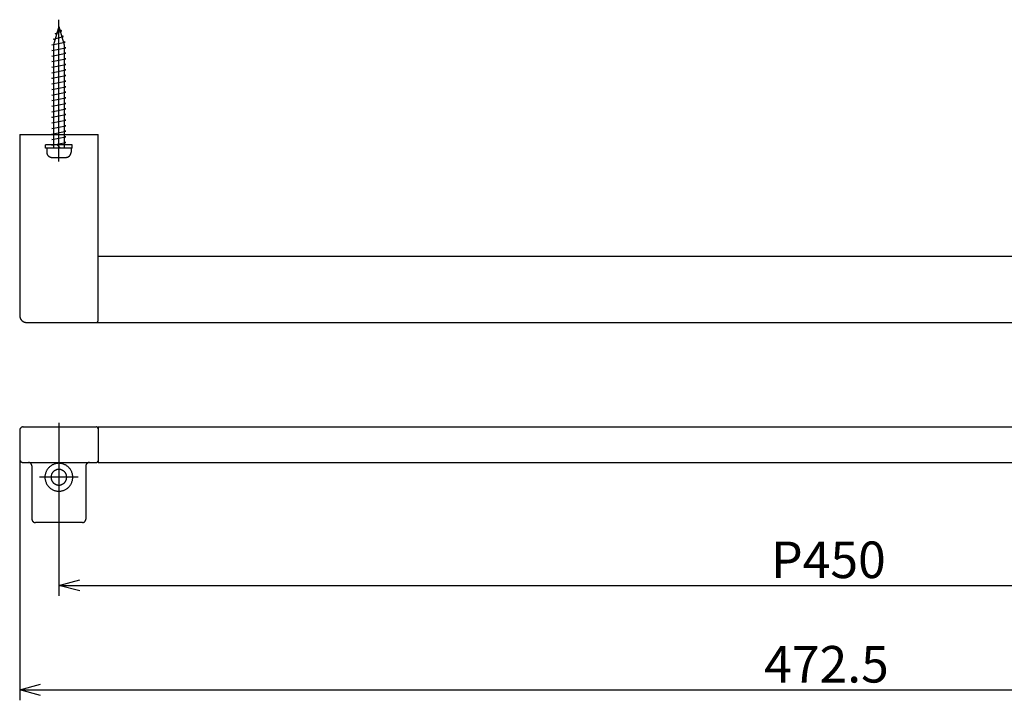
# Model space of a CAD drawing. Extents: x -152 to 465, y -968 to -741.
# Drawn here: x -152 to 131, y -968 to -773 of the extents above; entities that cross this region are included whole.
import ezdxf

# ---------------------------------------------------------------- set-up
doc = ezdxf.new("R2010")
doc.units = 0
doc.header["$LTSCALE"] = 0.5
doc.layers.add('01', color=1, linetype='CONTINUOUS')
doc.styles.get("Standard").update_dxf_attribs({"font": 'romans.shx', "bigfont": 'extfont.shx'})

msp = doc.modelspace()

# ---------------------------------------------------------------- linework, layer by layer
at = {"layer": '01'}
for p, q in [((-140.83, -813.61), (-140.83, -772.93)), ((-140.83, -774.87), (-142.33, -780.17)), ((-141.92, -776.97), (-139.96, -776.17)), ((-141.46, -777.12), (-141.92, -776.97)), ((-140.83, -774.87), (-139.33, -780.17)), ((-139.96, -776.17), (-140.55, -775.86)), ((-142.83, -780.17), (-139.05, -779.37)), ((-142.33, -780.27), (-142.83, -780.17)), ((-142.37, -778.57), (-139.5, -777.77)), ((-141.9, -778.68), (-142.37, -778.57)), ((-142.33, -780.17), (-142.33, -809.87)), ((-139.5, -777.77), (-140.06, -777.59)), ((-139.05, -779.37), (-139.59, -779.24)), ((-139.33, -780.17), (-139.33, -809.87)), ((-142.83, -781.77), (-138.83, -780.97)), ((-142.33, -781.87), (-142.83, -781.77)), ((-142.83, -783.37), (-138.83, -782.57)), ((-138.83, -780.97), (-139.33, -780.87)), ((-138.83, -782.57), (-139.33, -782.47)), ((-142.33, -783.47), (-142.83, -783.37)), ((-142.83, -784.97), (-138.83, -784.17)), ((-142.33, -785.07), (-142.83, -784.97)), ((-142.83, -786.57), (-138.83, -785.77)), ((-138.83, -784.17), (-139.33, -784.07)), ((-138.83, -785.77), (-139.33, -785.67)), ((-142.33, -786.67), (-142.83, -786.57)), ((-142.83, -788.17), (-138.83, -787.37)), ((-142.33, -788.27), (-142.83, -788.17)), ((-138.83, -787.37), (-139.33, -787.27)), ((-142.83, -789.77), (-138.83, -788.97)), ((-142.33, -789.87), (-142.83, -789.77)), ((-142.83, -791.37), (-138.83, -790.57)), ((-142.33, -791.47), (-142.83, -791.37)), ((-138.83, -788.97), (-139.33, -788.87)), ((-138.83, -790.57), (-139.33, -790.47)), ((-142.83, -792.97), (-138.83, -792.17)), ((-142.33, -793.07), (-142.83, -792.97)), ((-142.83, -794.57), (-138.83, -793.77)), ((-138.83, -792.17), (-139.33, -792.07)), ((-138.83, -793.77), (-139.33, -793.67)), ((-142.33, -794.67), (-142.83, -794.57)), ((-142.83, -796.17), (-138.83, -795.37)), ((-142.33, -796.27), (-142.83, -796.17)), ((-142.83, -797.77), (-138.83, -796.97)), ((-138.83, -795.37), (-139.33, -795.27)), ((-138.83, -796.97), (-139.33, -796.87)), ((-142.33, -797.87), (-142.83, -797.77)), ((-142.83, -799.37), (-138.83, -798.57)), ((-142.33, -799.47), (-142.83, -799.37)), ((-138.83, -798.57), (-139.33, -798.47)), ((-142.83, -800.97), (-138.83, -800.17)), ((-142.33, -801.07), (-142.83, -800.97)), ((-142.83, -802.57), (-138.83, -801.77)), ((-142.33, -802.67), (-142.83, -802.57)), ((-138.83, -800.17), (-139.33, -800.07)), ((-138.83, -801.77), (-139.33, -801.67)), ((-142.83, -804.17), (-138.83, -803.37)), ((-142.33, -804.27), (-142.83, -804.17)), ((-142.83, -805.77), (-138.83, -804.97)), ((-138.83, -803.37), (-139.33, -803.27)), ((-138.83, -804.97), (-139.33, -804.87)), ((-152.08, -805.87), (-152.08, -857.87)), ((-152.08, -805.87), (-129.58, -805.87)), ((-142.33, -805.87), (-142.83, -805.77)), ((-142.83, -807.37), (-138.83, -806.57)), ((-142.33, -807.47), (-142.83, -807.37)), ((-142.83, -808.97), (-138.83, -808.17)), ((-138.83, -806.57), (-139.33, -806.47)), ((-138.83, -808.17), (-139.33, -808.07)), ((-129.58, -859.37), (-129.58, -805.87)), ((-144.63, -809.87), (-144.63, -808.87)), ((-137.03, -808.87), (-144.63, -808.87)), ((-137.03, -809.87), (-144.63, -809.87)), ((-137.33, -809.87), (-144.33, -809.87)), ((-144.33, -809.87), (-144.33, -810.97)), ((-142.33, -809.07), (-142.83, -808.97)), ((-140.33, -809.87), (-141.33, -808.87)), ((-137.33, -809.87), (-137.33, -810.97)), ((-137.03, -809.87), (-137.03, -808.87)), ((-142.83, -812.47), (-138.83, -812.47)), ((-129.58, -840.87), (297.92, -840.87)), ((-150.08, -859.87), (-130.08, -859.87)), ((-130.08, -859.87), (297.92, -859.87)), ((-151.08, -889.87), (-130.08, -889.87)), ((-140.83, -888.72), (-140.83, -920.05)), ((-129.58, -889.87), (297.92, -889.87)), ((-129.58, -889.87), (-129.58, -900.07)), ((-129.58, -890.37), (-129.58, -899.57)), ((-152.08, -890.87), (-152.08, -899.07)), ((-152.08, -894.97), (-152.08, -968.37)), ((-151.08, -900.07), (-130.08, -900.07)), ((-148.58, -901.07), (-148.58, -916.32)), ((-133.08, -901.07), (-133.08, -916.32)), ((-129.58, -900.07), (297.92, -900.07)), ((-135.29, -904.32), (-146.36, -904.32)), ((-134.08, -917.32), (-147.58, -917.32)), ((-140.83, -917.32), (-140.83, -938.37)), ((-134.83, -935.37), (303.17, -935.37)), ((-146.08, -965.37), (314.42, -965.37))]:
    msp.add_line(p, q, dxfattribs=at)
at = {"layer": '01', "linetype": 'BYBLOCK'}
for p, q in [((-140.83, -935.37), (-134.83, -933.76)), ((-134.83, -936.98), (-140.83, -935.37)), ((-140.83, -935.37), (-134.83, -935.37)), ((-152.08, -965.37), (-146.08, -963.76)), ((-146.08, -966.98), (-152.08, -965.37)), ((-152.08, -965.37), (-146.08, -965.37))]:
    msp.add_line(p, q, dxfattribs=at)
at = {"layer": '01'}
for points in [[(-144.32, -810.97, 0), (-144.32, -810.99, 0), (-144.32, -811.01, 0), (-144.32, -811.03, 0), (-144.32, -811.04, 0), (-144.32, -811.06, 0), (-144.32, -811.08, 0), (-144.32, -811.1, 0), (-144.32, -811.12, 0), (-144.32, -811.14, 0), (-144.31, -811.15, 0), (-144.31, -811.17, 0), (-144.31, -811.19, 0), (-144.31, -811.21, 0), (-144.3, -811.23, 0), (-144.3, -811.25, 0), (-144.3, -811.26, 0), (-144.29, -811.28, 0), (-144.29, -811.3, 0), (-144.28, -811.32, 0), (-144.28, -811.34, 0), (-144.28, -811.35, 0), (-144.27, -811.37, 0), (-144.27, -811.39, 0), (-144.26, -811.41, 0), (-144.25, -811.42, 0), (-144.25, -811.44, 0), (-144.24, -811.46, 0), (-144.24, -811.48, 0), (-144.23, -811.49, 0), (-144.22, -811.51, 0), (-144.22, -811.53, 0), (-144.21, -811.54, 0), (-144.2, -811.56, 0), (-144.2, -811.58, 0), (-144.19, -811.6, 0), (-144.18, -811.61, 0), (-144.17, -811.63, 0), (-144.16, -811.64, 0), (-144.16, -811.66, 0), (-144.15, -811.68, 0), (-144.14, -811.69, 0), (-144.13, -811.71, 0), (-144.12, -811.72, 0), (-144.11, -811.74, 0), (-144.1, -811.76, 0), (-144.09, -811.77, 0), (-144.08, -811.79, 0), (-144.07, -811.8, 0), (-144.06, -811.82, 0), (-144.05, -811.83, 0), (-144.04, -811.85, 0), (-144.03, -811.86, 0), (-144.02, -811.88, 0), (-144.01, -811.89, 0), (-144, -811.91, 0), (-143.99, -811.92, 0), (-143.97, -811.93, 0), (-143.96, -811.95, 0), (-143.95, -811.97, 0), (-143.94, -811.98, 0), (-143.92, -811.99, 0), (-143.91, -812, 0), (-143.9, -812.02, 0), (-143.89, -812.03, 0), (-143.87, -812.04, 0), (-143.86, -812.06, 0), (-143.85, -812.07, 0), (-143.83, -812.08, 0), (-143.82, -812.09, 0), (-143.81, -812.11, 0), (-143.79, -812.12, 0), (-143.78, -812.13, 0), (-143.76, -812.14, 0), (-143.75, -812.15, 0), (-143.73, -812.16, 0), (-143.72, -812.17, 0), (-143.7, -812.19, 0), (-143.69, -812.2, 0), (-143.67, -812.21, 0), (-143.66, -812.22, 0), (-143.64, -812.23, 0), (-143.63, -812.24, 0), (-143.61, -812.25, 0), (-143.6, -812.26, 0), (-143.58, -812.26, 0), (-143.56, -812.28, 0), (-143.55, -812.29, 0), (-143.53, -812.29, 0), (-143.52, -812.3, 0), (-143.5, -812.31, 0), (-143.48, -812.32, 0), (-143.47, -812.32, 0), (-143.45, -812.33, 0), (-143.43, -812.34, 0), (-143.42, -812.35, 0), (-143.4, -812.35, 0), (-143.38, -812.36, 0), (-143.37, -812.37, 0), (-143.35, -812.38, 0), (-143.33, -812.38, 0), (-143.31, -812.39, 0), (-143.3, -812.39, 0), (-143.28, -812.4, 0), (-143.26, -812.41, 0), (-143.24, -812.41, 0), (-143.22, -812.41, 0), (-143.21, -812.42, 0), (-143.19, -812.43, 0), (-143.17, -812.43, 0), (-143.15, -812.43, 0), (-143.14, -812.44, 0), (-143.12, -812.44, 0), (-143.1, -812.44, 0), (-143.08, -812.45, 0), (-143.06, -812.45, 0), (-143.04, -812.45, 0), (-143.03, -812.46, 0), (-143.01, -812.46, 0), (-142.99, -812.46, 0), (-142.97, -812.46, 0), (-142.95, -812.47, 0), (-142.94, -812.47, 0), (-142.92, -812.47, 0), (-142.9, -812.47, 0), (-142.88, -812.47, 0), (-142.86, -812.47, 0), (-142.84, -812.47, 0), (-142.82, -812.47, 0)], [(-138.82, -812.47, 0), (-138.81, -812.47, 0), (-138.79, -812.47, 0), (-138.77, -812.47, 0), (-138.75, -812.47, 0), (-138.73, -812.47, 0), (-138.72, -812.47, 0), (-138.7, -812.47, 0), (-138.68, -812.46, 0), (-138.66, -812.46, 0), (-138.64, -812.46, 0), (-138.62, -812.46, 0), (-138.6, -812.45, 0), (-138.59, -812.45, 0), (-138.57, -812.45, 0), (-138.55, -812.44, 0), (-138.53, -812.44, 0), (-138.51, -812.44, 0), (-138.5, -812.43, 0), (-138.48, -812.43, 0), (-138.46, -812.43, 0), (-138.44, -812.42, 0), (-138.43, -812.41, 0), (-138.41, -812.41, 0), (-138.39, -812.41, 0), (-138.37, -812.4, 0), (-138.35, -812.39, 0), (-138.34, -812.39, 0), (-138.32, -812.38, 0), (-138.3, -812.38, 0), (-138.28, -812.37, 0), (-138.27, -812.36, 0), (-138.25, -812.35, 0), (-138.23, -812.35, 0), (-138.22, -812.34, 0), (-138.2, -812.33, 0), (-138.18, -812.32, 0), (-138.17, -812.32, 0), (-138.15, -812.31, 0), (-138.13, -812.3, 0), (-138.12, -812.29, 0), (-138.1, -812.29, 0), (-138.09, -812.28, 0), (-138.07, -812.26, 0), (-138.05, -812.26, 0), (-138.04, -812.25, 0), (-138.02, -812.24, 0), (-138.01, -812.23, 0), (-137.99, -812.22, 0), (-137.98, -812.21, 0), (-137.96, -812.2, 0), (-137.95, -812.19, 0), (-137.93, -812.17, 0), (-137.92, -812.16, 0), (-137.9, -812.15, 0), (-137.89, -812.14, 0), (-137.87, -812.13, 0), (-137.86, -812.12, 0), (-137.85, -812.11, 0), (-137.83, -812.09, 0), (-137.82, -812.08, 0), (-137.8, -812.07, 0), (-137.79, -812.06, 0), (-137.78, -812.04, 0), (-137.76, -812.03, 0), (-137.75, -812.02, 0), (-137.74, -812, 0), (-137.73, -811.99, 0), (-137.71, -811.98, 0), (-137.7, -811.97, 0), (-137.69, -811.95, 0), (-137.68, -811.93, 0), (-137.67, -811.92, 0), (-137.65, -811.91, 0), (-137.64, -811.89, 0), (-137.63, -811.88, 0), (-137.62, -811.86, 0), (-137.61, -811.85, 0), (-137.6, -811.83, 0), (-137.59, -811.82, 0), (-137.58, -811.8, 0), (-137.57, -811.79, 0), (-137.56, -811.77, 0), (-137.55, -811.76, 0), (-137.54, -811.74, 0), (-137.53, -811.72, 0), (-137.52, -811.71, 0), (-137.51, -811.69, 0), (-137.5, -811.68, 0), (-137.49, -811.66, 0), (-137.49, -811.64, 0), (-137.48, -811.63, 0), (-137.47, -811.61, 0), (-137.46, -811.6, 0), (-137.45, -811.58, 0), (-137.45, -811.56, 0), (-137.44, -811.54, 0), (-137.43, -811.53, 0), (-137.43, -811.51, 0), (-137.42, -811.49, 0), (-137.41, -811.48, 0), (-137.41, -811.46, 0), (-137.4, -811.44, 0), (-137.4, -811.42, 0), (-137.39, -811.41, 0), (-137.38, -811.39, 0), (-137.38, -811.37, 0), (-137.38, -811.35, 0), (-137.37, -811.34, 0), (-137.37, -811.32, 0), (-137.36, -811.3, 0), (-137.36, -811.28, 0), (-137.35, -811.26, 0), (-137.35, -811.25, 0), (-137.35, -811.23, 0), (-137.34, -811.21, 0), (-137.34, -811.19, 0), (-137.34, -811.17, 0), (-137.34, -811.15, 0), (-137.33, -811.14, 0), (-137.33, -811.12, 0), (-137.33, -811.1, 0), (-137.33, -811.08, 0), (-137.33, -811.06, 0), (-137.33, -811.04, 0), (-137.33, -811.03, 0), (-137.33, -811.01, 0), (-137.32, -810.99, 0), (-137.32, -810.97, 0)], [(-152.07, -857.87, 0), (-152.07, -857.89, 0), (-152.07, -857.92, 0), (-152.07, -857.94, 0), (-152.07, -857.97, 0), (-152.07, -857.99, 0), (-152.07, -858.02, 0), (-152.07, -858.04, 0), (-152.07, -858.07, 0), (-152.06, -858.09, 0), (-152.06, -858.11, 0), (-152.06, -858.14, 0), (-152.05, -858.16, 0), (-152.05, -858.19, 0), (-152.05, -858.21, 0), (-152.04, -858.24, 0), (-152.04, -858.26, 0), (-152.03, -858.28, 0), (-152.03, -858.31, 0), (-152.02, -858.33, 0), (-152.01, -858.36, 0), (-152.01, -858.38, 0), (-152, -858.4, 0), (-152, -858.43, 0), (-151.99, -858.45, 0), (-151.98, -858.47, 0), (-151.97, -858.5, 0), (-151.97, -858.52, 0), (-151.96, -858.54, 0), (-151.95, -858.57, 0), (-151.94, -858.59, 0), (-151.93, -858.61, 0), (-151.92, -858.64, 0), (-151.91, -858.66, 0), (-151.9, -858.68, 0), (-151.89, -858.7, 0), (-151.88, -858.73, 0), (-151.87, -858.75, 0), (-151.86, -858.77, 0), (-151.85, -858.79, 0), (-151.84, -858.81, 0), (-151.83, -858.83, 0), (-151.82, -858.85, 0), (-151.8, -858.88, 0), (-151.79, -858.9, 0), (-151.78, -858.92, 0), (-151.76, -858.94, 0), (-151.75, -858.96, 0), (-151.74, -858.98, 0), (-151.72, -859, 0), (-151.71, -859.02, 0), (-151.7, -859.04, 0), (-151.68, -859.06, 0), (-151.67, -859.08, 0), (-151.65, -859.1, 0), (-151.64, -859.12, 0), (-151.62, -859.14, 0), (-151.61, -859.16, 0), (-151.59, -859.18, 0), (-151.57, -859.19, 0), (-151.56, -859.22, 0), (-151.54, -859.23, 0), (-151.52, -859.25, 0), (-151.51, -859.27, 0), (-151.49, -859.28, 0), (-151.47, -859.3, 0), (-151.45, -859.32, 0), (-151.44, -859.34, 0), (-151.42, -859.35, 0), (-151.4, -859.37, 0), (-151.38, -859.39, 0), (-151.36, -859.4, 0), (-151.34, -859.42, 0), (-151.32, -859.43, 0), (-151.31, -859.45, 0), (-151.29, -859.46, 0), (-151.27, -859.48, 0), (-151.25, -859.49, 0), (-151.23, -859.51, 0), (-151.21, -859.52, 0), (-151.19, -859.53, 0), (-151.17, -859.55, 0), (-151.15, -859.56, 0), (-151.12, -859.57, 0), (-151.1, -859.59, 0), (-151.08, -859.6, 0), (-151.06, -859.61, 0), (-151.04, -859.62, 0), (-151.02, -859.63, 0), (-151, -859.65, 0), (-150.97, -859.66, 0), (-150.95, -859.67, 0), (-150.93, -859.68, 0), (-150.91, -859.69, 0), (-150.89, -859.7, 0), (-150.86, -859.71, 0), (-150.84, -859.72, 0), (-150.82, -859.73, 0), (-150.79, -859.74, 0), (-150.77, -859.75, 0), (-150.75, -859.75, 0), (-150.73, -859.76, 0), (-150.7, -859.77, 0), (-150.68, -859.78, 0), (-150.66, -859.79, 0), (-150.63, -859.79, 0), (-150.61, -859.8, 0), (-150.59, -859.8, 0), (-150.56, -859.81, 0), (-150.54, -859.82, 0), (-150.51, -859.82, 0), (-150.49, -859.83, 0), (-150.47, -859.83, 0), (-150.44, -859.84, 0), (-150.42, -859.84, 0), (-150.39, -859.84, 0), (-150.37, -859.85, 0), (-150.34, -859.85, 0), (-150.32, -859.85, 0), (-150.3, -859.86, 0), (-150.27, -859.86, 0), (-150.25, -859.86, 0), (-150.22, -859.87, 0), (-150.2, -859.87, 0), (-150.17, -859.87, 0), (-150.15, -859.87, 0), (-150.12, -859.87, 0), (-150.1, -859.87, 0), (-150.07, -859.87, 0)], [(-130.07, -859.87, 0), (-130.07, -859.87, 0), (-130.06, -859.87, 0), (-130.06, -859.87, 0), (-130.05, -859.87, 0), (-130.04, -859.87, 0), (-130.04, -859.87, 0), (-130.03, -859.87, 0), (-130.03, -859.87, 0), (-130.02, -859.87, 0), (-130.01, -859.87, 0), (-130.01, -859.87, 0), (-130, -859.87, 0), (-130, -859.86, 0), (-129.99, -859.86, 0), (-129.98, -859.86, 0), (-129.98, -859.86, 0), (-129.97, -859.86, 0), (-129.97, -859.86, 0), (-129.96, -859.86, 0), (-129.95, -859.85, 0), (-129.95, -859.85, 0), (-129.94, -859.85, 0), (-129.94, -859.85, 0), (-129.93, -859.85, 0), (-129.92, -859.85, 0), (-129.92, -859.84, 0), (-129.91, -859.84, 0), (-129.91, -859.84, 0), (-129.9, -859.84, 0), (-129.9, -859.84, 0), (-129.89, -859.84, 0), (-129.88, -859.83, 0), (-129.88, -859.83, 0), (-129.87, -859.83, 0), (-129.87, -859.82, 0), (-129.86, -859.82, 0), (-129.86, -859.82, 0), (-129.85, -859.82, 0), (-129.84, -859.82, 0), (-129.84, -859.81, 0), (-129.83, -859.81, 0), (-129.83, -859.81, 0), (-129.82, -859.8, 0), (-129.82, -859.8, 0), (-129.81, -859.8, 0), (-129.81, -859.79, 0), (-129.8, -859.79, 0), (-129.8, -859.79, 0), (-129.79, -859.78, 0), (-129.79, -859.78, 0), (-129.78, -859.78, 0), (-129.78, -859.77, 0), (-129.77, -859.77, 0), (-129.77, -859.76, 0), (-129.76, -859.76, 0), (-129.76, -859.76, 0), (-129.75, -859.75, 0), (-129.75, -859.75, 0), (-129.74, -859.75, 0), (-129.74, -859.74, 0), (-129.74, -859.74, 0), (-129.73, -859.73, 0), (-129.73, -859.73, 0), (-129.72, -859.72, 0), (-129.72, -859.72, 0), (-129.71, -859.72, 0), (-129.71, -859.71, 0), (-129.71, -859.71, 0), (-129.7, -859.7, 0), (-129.7, -859.7, 0), (-129.69, -859.69, 0), (-129.69, -859.69, 0), (-129.69, -859.68, 0), (-129.68, -859.68, 0), (-129.68, -859.67, 0), (-129.67, -859.67, 0), (-129.67, -859.66, 0), (-129.67, -859.66, 0), (-129.66, -859.65, 0), (-129.66, -859.65, 0), (-129.66, -859.64, 0), (-129.65, -859.64, 0), (-129.65, -859.63, 0), (-129.65, -859.63, 0), (-129.64, -859.62, 0), (-129.64, -859.62, 0), (-129.64, -859.61, 0), (-129.63, -859.6, 0), (-129.63, -859.6, 0), (-129.63, -859.6, 0), (-129.63, -859.59, 0), (-129.62, -859.58, 0), (-129.62, -859.58, 0), (-129.62, -859.57, 0), (-129.62, -859.57, 0), (-129.61, -859.56, 0), (-129.61, -859.56, 0), (-129.61, -859.55, 0), (-129.61, -859.54, 0), (-129.6, -859.54, 0), (-129.6, -859.53, 0), (-129.6, -859.53, 0), (-129.6, -859.52, 0), (-129.6, -859.51, 0), (-129.59, -859.51, 0), (-129.59, -859.5, 0), (-129.59, -859.5, 0), (-129.59, -859.49, 0), (-129.59, -859.49, 0), (-129.59, -859.48, 0), (-129.59, -859.47, 0), (-129.59, -859.47, 0), (-129.58, -859.46, 0), (-129.58, -859.45, 0), (-129.58, -859.45, 0), (-129.58, -859.44, 0), (-129.58, -859.44, 0), (-129.58, -859.43, 0), (-129.58, -859.42, 0), (-129.58, -859.42, 0), (-129.58, -859.41, 0), (-129.58, -859.41, 0), (-129.58, -859.4, 0), (-129.58, -859.39, 0), (-129.58, -859.39, 0), (-129.57, -859.38, 0), (-129.57, -859.38, 0), (-129.57, -859.37, 0)], [(-151.07, -889.87, 0), (-151.09, -889.87, 0), (-151.1, -889.87, 0), (-151.11, -889.87, 0), (-151.12, -889.87, 0), (-151.14, -889.87, 0), (-151.15, -889.87, 0), (-151.16, -889.87, 0), (-151.17, -889.87, 0), (-151.19, -889.88, 0), (-151.2, -889.88, 0), (-151.21, -889.88, 0), (-151.22, -889.88, 0), (-151.23, -889.88, 0), (-151.25, -889.88, 0), (-151.26, -889.89, 0), (-151.27, -889.89, 0), (-151.28, -889.89, 0), (-151.29, -889.9, 0), (-151.31, -889.9, 0), (-151.32, -889.9, 0), (-151.33, -889.9, 0), (-151.34, -889.91, 0), (-151.35, -889.91, 0), (-151.37, -889.91, 0), (-151.38, -889.92, 0), (-151.39, -889.92, 0), (-151.4, -889.93, 0), (-151.41, -889.93, 0), (-151.42, -889.93, 0), (-151.44, -889.94, 0), (-151.45, -889.94, 0), (-151.46, -889.95, 0), (-151.47, -889.95, 0), (-151.48, -889.96, 0), (-151.49, -889.96, 0), (-151.5, -889.96, 0), (-151.51, -889.97, 0), (-151.53, -889.98, 0), (-151.54, -889.98, 0), (-151.55, -889.99, 0), (-151.56, -890, 0), (-151.57, -890, 0), (-151.58, -890.01, 0), (-151.59, -890.01, 0), (-151.6, -890.02, 0), (-151.61, -890.03, 0), (-151.62, -890.03, 0), (-151.63, -890.04, 0), (-151.64, -890.05, 0), (-151.65, -890.05, 0), (-151.66, -890.06, 0), (-151.67, -890.07, 0), (-151.68, -890.08, 0), (-151.69, -890.08, 0), (-151.7, -890.09, 0), (-151.71, -890.1, 0), (-151.72, -890.11, 0), (-151.73, -890.11, 0), (-151.74, -890.12, 0), (-151.75, -890.13, 0), (-151.76, -890.14, 0), (-151.76, -890.14, 0), (-151.77, -890.15, 0), (-151.78, -890.16, 0), (-151.79, -890.17, 0), (-151.8, -890.18, 0), (-151.81, -890.19, 0), (-151.82, -890.2, 0), (-151.82, -890.21, 0), (-151.83, -890.22, 0), (-151.84, -890.23, 0), (-151.85, -890.24, 0), (-151.86, -890.25, 0), (-151.86, -890.26, 0), (-151.87, -890.26, 0), (-151.88, -890.27, 0), (-151.89, -890.29, 0), (-151.89, -890.29, 0), (-151.9, -890.3, 0), (-151.91, -890.32, 0), (-151.91, -890.32, 0), (-151.92, -890.33, 0), (-151.93, -890.35, 0), (-151.93, -890.36, 0), (-151.94, -890.37, 0), (-151.94, -890.38, 0), (-151.95, -890.39, 0), (-151.96, -890.4, 0), (-151.96, -890.41, 0), (-151.97, -890.42, 0), (-151.97, -890.43, 0), (-151.98, -890.44, 0), (-151.99, -890.45, 0), (-151.99, -890.47, 0), (-151.99, -890.47, 0), (-152, -890.49, 0), (-152, -890.5, 0), (-152.01, -890.51, 0), (-152.01, -890.52, 0), (-152.02, -890.53, 0), (-152.02, -890.54, 0), (-152.03, -890.56, 0), (-152.03, -890.57, 0), (-152.03, -890.58, 0), (-152.04, -890.59, 0), (-152.04, -890.6, 0), (-152.04, -890.62, 0), (-152.04, -890.63, 0), (-152.05, -890.64, 0), (-152.05, -890.65, 0), (-152.05, -890.66, 0), (-152.06, -890.68, 0), (-152.06, -890.69, 0), (-152.06, -890.7, 0), (-152.06, -890.71, 0), (-152.06, -890.72, 0), (-152.07, -890.74, 0), (-152.07, -890.75, 0), (-152.07, -890.76, 0), (-152.07, -890.77, 0), (-152.07, -890.78, 0), (-152.07, -890.8, 0), (-152.07, -890.81, 0), (-152.07, -890.82, 0), (-152.07, -890.84, 0), (-152.07, -890.85, 0), (-152.07, -890.86, 0), (-152.07, -890.87, 0)], [(-129.57, -890.37, 0), (-129.57, -890.36, 0), (-129.57, -890.36, 0), (-129.58, -890.35, 0), (-129.58, -890.35, 0), (-129.58, -890.34, 0), (-129.58, -890.33, 0), (-129.58, -890.33, 0), (-129.58, -890.32, 0), (-129.58, -890.32, 0), (-129.58, -890.31, 0), (-129.58, -890.3, 0), (-129.58, -890.3, 0), (-129.58, -890.29, 0), (-129.58, -890.29, 0), (-129.58, -890.28, 0), (-129.59, -890.27, 0), (-129.59, -890.27, 0), (-129.59, -890.26, 0), (-129.59, -890.26, 0), (-129.59, -890.25, 0), (-129.59, -890.24, 0), (-129.59, -890.24, 0), (-129.59, -890.23, 0), (-129.6, -890.23, 0), (-129.6, -890.22, 0), (-129.6, -890.21, 0), (-129.6, -890.21, 0), (-129.6, -890.2, 0), (-129.61, -890.2, 0), (-129.61, -890.19, 0), (-129.61, -890.18, 0), (-129.61, -890.18, 0), (-129.62, -890.17, 0), (-129.62, -890.17, 0), (-129.62, -890.16, 0), (-129.62, -890.16, 0), (-129.63, -890.15, 0), (-129.63, -890.14, 0), (-129.63, -890.14, 0), (-129.63, -890.14, 0), (-129.64, -890.13, 0), (-129.64, -890.12, 0), (-129.64, -890.12, 0), (-129.65, -890.11, 0), (-129.65, -890.11, 0), (-129.65, -890.1, 0), (-129.66, -890.1, 0), (-129.66, -890.09, 0), (-129.66, -890.09, 0), (-129.67, -890.08, 0), (-129.67, -890.08, 0), (-129.67, -890.07, 0), (-129.68, -890.07, 0), (-129.68, -890.06, 0), (-129.69, -890.06, 0), (-129.69, -890.05, 0), (-129.69, -890.05, 0), (-129.7, -890.04, 0), (-129.7, -890.04, 0), (-129.71, -890.03, 0), (-129.71, -890.03, 0), (-129.71, -890.03, 0), (-129.72, -890.02, 0), (-129.72, -890.02, 0), (-129.73, -890.01, 0), (-129.73, -890.01, 0), (-129.74, -890, 0), (-129.74, -890, 0), (-129.74, -890, 0), (-129.75, -889.99, 0), (-129.75, -889.99, 0), (-129.76, -889.98, 0), (-129.76, -889.98, 0), (-129.77, -889.98, 0), (-129.77, -889.97, 0), (-129.78, -889.97, 0), (-129.78, -889.96, 0), (-129.79, -889.96, 0), (-129.79, -889.96, 0), (-129.8, -889.96, 0), (-129.8, -889.95, 0), (-129.81, -889.95, 0), (-129.81, -889.94, 0), (-129.82, -889.94, 0), (-129.82, -889.94, 0), (-129.83, -889.93, 0), (-129.83, -889.93, 0), (-129.84, -889.93, 0), (-129.84, -889.93, 0), (-129.85, -889.92, 0), (-129.86, -889.92, 0), (-129.86, -889.92, 0), (-129.87, -889.92, 0), (-129.87, -889.91, 0), (-129.88, -889.91, 0), (-129.88, -889.91, 0), (-129.89, -889.9, 0), (-129.9, -889.9, 0), (-129.9, -889.9, 0), (-129.91, -889.9, 0), (-129.91, -889.9, 0), (-129.92, -889.9, 0), (-129.92, -889.89, 0), (-129.93, -889.89, 0), (-129.94, -889.89, 0), (-129.94, -889.89, 0), (-129.95, -889.89, 0), (-129.95, -889.88, 0), (-129.96, -889.88, 0), (-129.97, -889.88, 0), (-129.97, -889.88, 0), (-129.98, -889.88, 0), (-129.98, -889.88, 0), (-129.99, -889.88, 0), (-130, -889.88, 0), (-130, -889.87, 0), (-130.01, -889.87, 0), (-130.01, -889.87, 0), (-130.02, -889.87, 0), (-130.03, -889.87, 0), (-130.03, -889.87, 0), (-130.04, -889.87, 0), (-130.04, -889.87, 0), (-130.05, -889.87, 0), (-130.06, -889.87, 0), (-130.06, -889.87, 0), (-130.07, -889.87, 0), (-130.07, -889.87, 0)], [(-152.07, -899.07, 0), (-152.07, -899.08, 0), (-152.07, -899.09, 0), (-152.07, -899.11, 0), (-152.07, -899.12, 0), (-152.07, -899.13, 0), (-152.07, -899.14, 0), (-152.07, -899.16, 0), (-152.07, -899.17, 0), (-152.07, -899.18, 0), (-152.07, -899.19, 0), (-152.07, -899.21, 0), (-152.06, -899.22, 0), (-152.06, -899.23, 0), (-152.06, -899.24, 0), (-152.06, -899.25, 0), (-152.06, -899.26, 0), (-152.05, -899.28, 0), (-152.05, -899.29, 0), (-152.05, -899.3, 0), (-152.04, -899.31, 0), (-152.04, -899.32, 0), (-152.04, -899.34, 0), (-152.04, -899.35, 0), (-152.03, -899.36, 0), (-152.03, -899.37, 0), (-152.03, -899.38, 0), (-152.02, -899.4, 0), (-152.02, -899.41, 0), (-152.01, -899.42, 0), (-152.01, -899.43, 0), (-152, -899.44, 0), (-152, -899.45, 0), (-151.99, -899.46, 0), (-151.99, -899.47, 0), (-151.99, -899.49, 0), (-151.98, -899.5, 0), (-151.97, -899.51, 0), (-151.97, -899.52, 0), (-151.96, -899.53, 0), (-151.96, -899.54, 0), (-151.95, -899.55, 0), (-151.94, -899.56, 0), (-151.94, -899.57, 0), (-151.93, -899.59, 0), (-151.93, -899.6, 0), (-151.92, -899.6, 0), (-151.91, -899.62, 0), (-151.91, -899.62, 0), (-151.9, -899.64, 0), (-151.89, -899.65, 0), (-151.89, -899.65, 0), (-151.88, -899.67, 0), (-151.87, -899.68, 0), (-151.86, -899.68, 0), (-151.86, -899.69, 0), (-151.85, -899.71, 0), (-151.84, -899.71, 0), (-151.83, -899.72, 0), (-151.82, -899.73, 0), (-151.82, -899.74, 0), (-151.81, -899.75, 0), (-151.8, -899.76, 0), (-151.79, -899.77, 0), (-151.78, -899.78, 0), (-151.77, -899.79, 0), (-151.76, -899.8, 0), (-151.76, -899.8, 0), (-151.75, -899.81, 0), (-151.74, -899.82, 0), (-151.73, -899.83, 0), (-151.72, -899.84, 0), (-151.71, -899.84, 0), (-151.7, -899.85, 0), (-151.69, -899.86, 0), (-151.68, -899.86, 0), (-151.67, -899.87, 0), (-151.66, -899.88, 0), (-151.65, -899.89, 0), (-151.64, -899.89, 0), (-151.63, -899.9, 0), (-151.62, -899.91, 0), (-151.61, -899.92, 0), (-151.6, -899.92, 0), (-151.59, -899.93, 0), (-151.58, -899.93, 0), (-151.57, -899.94, 0), (-151.56, -899.95, 0), (-151.55, -899.95, 0), (-151.54, -899.96, 0), (-151.53, -899.96, 0), (-151.51, -899.97, 0), (-151.5, -899.97, 0), (-151.49, -899.98, 0), (-151.48, -899.99, 0), (-151.47, -899.99, 0), (-151.46, -899.99, 0), (-151.45, -900, 0), (-151.44, -900, 0), (-151.42, -900.01, 0), (-151.41, -900.01, 0), (-151.4, -900.01, 0), (-151.39, -900.02, 0), (-151.38, -900.02, 0), (-151.37, -900.03, 0), (-151.35, -900.03, 0), (-151.34, -900.03, 0), (-151.33, -900.04, 0), (-151.32, -900.04, 0), (-151.31, -900.04, 0), (-151.29, -900.04, 0), (-151.28, -900.05, 0), (-151.27, -900.05, 0), (-151.26, -900.05, 0), (-151.25, -900.06, 0), (-151.23, -900.06, 0), (-151.22, -900.06, 0), (-151.21, -900.06, 0), (-151.2, -900.06, 0), (-151.19, -900.06, 0), (-151.17, -900.07, 0), (-151.16, -900.07, 0), (-151.15, -900.07, 0), (-151.14, -900.07, 0), (-151.12, -900.07, 0), (-151.11, -900.07, 0), (-151.1, -900.07, 0), (-151.09, -900.07, 0), (-151.07, -900.07, 0)], [(-148.57, -901.07, 0), (-148.57, -901.06, 0), (-148.58, -901.05, 0), (-148.58, -901.03, 0), (-148.58, -901.02, 0), (-148.58, -901.01, 0), (-148.58, -901, 0), (-148.58, -900.98, 0), (-148.58, -900.97, 0), (-148.58, -900.96, 0), (-148.58, -900.95, 0), (-148.58, -900.94, 0), (-148.59, -900.92, 0), (-148.59, -900.91, 0), (-148.59, -900.9, 0), (-148.59, -900.89, 0), (-148.59, -900.88, 0), (-148.6, -900.86, 0), (-148.6, -900.85, 0), (-148.6, -900.84, 0), (-148.6, -900.83, 0), (-148.61, -900.82, 0), (-148.61, -900.8, 0), (-148.62, -900.79, 0), (-148.62, -900.78, 0), (-148.62, -900.77, 0), (-148.63, -900.76, 0), (-148.63, -900.74, 0), (-148.63, -900.74, 0), (-148.64, -900.72, 0), (-148.64, -900.71, 0), (-148.65, -900.7, 0), (-148.65, -900.69, 0), (-148.66, -900.67, 0), (-148.66, -900.67, 0), (-148.67, -900.65, 0), (-148.67, -900.64, 0), (-148.68, -900.63, 0), (-148.68, -900.62, 0), (-148.69, -900.61, 0), (-148.69, -900.6, 0), (-148.7, -900.59, 0), (-148.71, -900.58, 0), (-148.71, -900.57, 0), (-148.72, -900.56, 0), (-148.72, -900.55, 0), (-148.73, -900.53, 0), (-148.74, -900.53, 0), (-148.74, -900.52, 0), (-148.75, -900.5, 0), (-148.76, -900.5, 0), (-148.76, -900.49, 0), (-148.77, -900.47, 0), (-148.78, -900.46, 0), (-148.79, -900.46, 0), (-148.79, -900.45, 0), (-148.8, -900.43, 0), (-148.81, -900.43, 0), (-148.82, -900.42, 0), (-148.83, -900.41, 0), (-148.83, -900.4, 0), (-148.84, -900.39, 0), (-148.85, -900.38, 0), (-148.86, -900.37, 0), (-148.87, -900.36, 0), (-148.88, -900.35, 0), (-148.89, -900.35, 0), (-148.9, -900.34, 0), (-148.9, -900.33, 0), (-148.91, -900.32, 0), (-148.92, -900.31, 0), (-148.93, -900.31, 0), (-148.94, -900.3, 0), (-148.95, -900.29, 0), (-148.96, -900.28, 0), (-148.97, -900.28, 0), (-148.98, -900.27, 0), (-148.99, -900.26, 0), (-149, -900.25, 0), (-149.01, -900.25, 0), (-149.02, -900.24, 0), (-149.03, -900.23, 0), (-149.04, -900.23, 0), (-149.05, -900.22, 0), (-149.06, -900.21, 0), (-149.07, -900.21, 0), (-149.08, -900.2, 0), (-149.09, -900.19, 0), (-149.1, -900.19, 0), (-149.12, -900.18, 0), (-149.13, -900.18, 0), (-149.14, -900.17, 0), (-149.15, -900.16, 0), (-149.16, -900.16, 0), (-149.17, -900.16, 0), (-149.18, -900.15, 0), (-149.19, -900.15, 0), (-149.2, -900.14, 0), (-149.22, -900.14, 0), (-149.23, -900.13, 0), (-149.24, -900.13, 0), (-149.25, -900.13, 0), (-149.26, -900.12, 0), (-149.27, -900.12, 0), (-149.28, -900.11, 0), (-149.3, -900.11, 0), (-149.31, -900.11, 0), (-149.32, -900.1, 0), (-149.33, -900.1, 0), (-149.34, -900.1, 0), (-149.36, -900.1, 0), (-149.37, -900.09, 0), (-149.38, -900.09, 0), (-149.39, -900.09, 0), (-149.4, -900.08, 0), (-149.42, -900.08, 0), (-149.43, -900.08, 0), (-149.44, -900.08, 0), (-149.45, -900.08, 0), (-149.47, -900.08, 0), (-149.48, -900.08, 0), (-149.49, -900.08, 0), (-149.5, -900.07, 0), (-149.51, -900.07, 0), (-149.53, -900.07, 0), (-149.54, -900.07, 0), (-149.55, -900.07, 0), (-149.56, -900.07, 0), (-149.57, -900.07, 0)], [(-136.82, -904.32, 0), (-136.83, -904.12, 0), (-136.84, -903.93, 0), (-136.87, -903.73, 0), (-136.9, -903.54, 0), (-136.94, -903.35, 0), (-137, -903.16, 0), (-137.06, -902.97, 0), (-137.13, -902.79, 0), (-137.21, -902.61, 0), (-137.3, -902.44, 0), (-137.39, -902.26, 0), (-137.5, -902.1, 0), (-137.61, -901.94, 0), (-137.73, -901.78, 0), (-137.86, -901.63, 0), (-138, -901.49, 0), (-138.14, -901.36, 0), (-138.29, -901.23, 0), (-138.44, -901.11, 0), (-138.6, -901, 0), (-138.77, -900.89, 0), (-138.94, -900.79, 0), (-139.12, -900.71, 0), (-139.29, -900.62, 0), (-139.48, -900.56, 0), (-139.66, -900.49, 0), (-139.85, -900.44, 0), (-140.04, -900.4, 0), (-140.24, -900.36, 0), (-140.43, -900.34, 0), (-140.63, -900.32, 0), (-140.82, -900.32, 0), (-141.02, -900.32, 0), (-141.22, -900.34, 0), (-141.41, -900.36, 0), (-141.61, -900.4, 0), (-141.8, -900.44, 0), (-141.99, -900.49, 0), (-142.17, -900.56, 0), (-142.36, -900.62, 0), (-142.54, -900.71, 0), (-142.71, -900.79, 0), (-142.88, -900.89, 0), (-143.05, -901, 0), (-143.21, -901.11, 0), (-143.36, -901.23, 0), (-143.51, -901.36, 0), (-143.65, -901.49, 0), (-143.79, -901.63, 0), (-143.92, -901.78, 0), (-144.04, -901.94, 0), (-144.15, -902.1, 0), (-144.26, -902.26, 0), (-144.35, -902.44, 0), (-144.44, -902.61, 0), (-144.52, -902.79, 0), (-144.59, -902.97, 0), (-144.65, -903.16, 0), (-144.71, -903.35, 0), (-144.75, -903.54, 0), (-144.78, -903.73, 0), (-144.81, -903.93, 0), (-144.82, -904.12, 0), (-144.82, -904.32, 0), (-144.82, -904.52, 0), (-144.81, -904.71, 0), (-144.78, -904.91, 0), (-144.75, -905.1, 0), (-144.71, -905.29, 0), (-144.65, -905.48, 0), (-144.59, -905.67, 0), (-144.52, -905.85, 0), (-144.44, -906.03, 0), (-144.35, -906.21, 0), (-144.26, -906.38, 0), (-144.15, -906.54, 0), (-144.04, -906.7, 0), (-143.92, -906.86, 0), (-143.79, -907.01, 0), (-143.65, -907.15, 0), (-143.51, -907.28, 0), (-143.36, -907.41, 0), (-143.21, -907.53, 0), (-143.05, -907.65, 0), (-142.88, -907.75, 0), (-142.71, -907.85, 0), (-142.54, -907.93, 0), (-142.36, -908.02, 0), (-142.17, -908.09, 0), (-141.99, -908.15, 0), (-141.8, -908.2, 0), (-141.61, -908.24, 0), (-141.41, -908.28, 0), (-141.22, -908.3, 0), (-141.02, -908.32, 0), (-140.82, -908.32, 0), (-140.63, -908.32, 0), (-140.43, -908.3, 0), (-140.24, -908.28, 0), (-140.04, -908.24, 0), (-139.85, -908.2, 0), (-139.66, -908.15, 0), (-139.48, -908.09, 0), (-139.29, -908.02, 0), (-139.12, -907.93, 0), (-138.94, -907.85, 0), (-138.77, -907.75, 0), (-138.6, -907.65, 0), (-138.44, -907.53, 0), (-138.29, -907.41, 0), (-138.14, -907.28, 0), (-138, -907.15, 0), (-137.86, -907.01, 0), (-137.73, -906.86, 0), (-137.61, -906.7, 0), (-137.5, -906.54, 0), (-137.39, -906.38, 0), (-137.3, -906.21, 0), (-137.21, -906.03, 0), (-137.13, -905.85, 0), (-137.06, -905.67, 0), (-137, -905.48, 0), (-136.94, -905.29, 0), (-136.9, -905.1, 0), (-136.87, -904.91, 0), (-136.84, -904.71, 0), (-136.83, -904.52, 0), (-136.82, -904.32, 0)], [(-132.07, -900.07, 0), (-132.09, -900.07, 0), (-132.1, -900.07, 0), (-132.11, -900.07, 0), (-132.12, -900.07, 0), (-132.14, -900.07, 0), (-132.15, -900.07, 0), (-132.16, -900.08, 0), (-132.17, -900.08, 0), (-132.19, -900.08, 0), (-132.2, -900.08, 0), (-132.21, -900.08, 0), (-132.22, -900.08, 0), (-132.23, -900.08, 0), (-132.25, -900.08, 0), (-132.26, -900.09, 0), (-132.27, -900.09, 0), (-132.28, -900.09, 0), (-132.29, -900.1, 0), (-132.31, -900.1, 0), (-132.32, -900.1, 0), (-132.33, -900.1, 0), (-132.34, -900.11, 0), (-132.35, -900.11, 0), (-132.37, -900.11, 0), (-132.38, -900.12, 0), (-132.39, -900.12, 0), (-132.4, -900.13, 0), (-132.41, -900.13, 0), (-132.42, -900.13, 0), (-132.44, -900.14, 0), (-132.45, -900.14, 0), (-132.46, -900.15, 0), (-132.47, -900.15, 0), (-132.48, -900.16, 0), (-132.49, -900.16, 0), (-132.5, -900.16, 0), (-132.51, -900.17, 0), (-132.53, -900.18, 0), (-132.54, -900.18, 0), (-132.55, -900.19, 0), (-132.56, -900.19, 0), (-132.57, -900.2, 0), (-132.58, -900.21, 0), (-132.59, -900.21, 0), (-132.6, -900.22, 0), (-132.61, -900.23, 0), (-132.62, -900.23, 0), (-132.63, -900.24, 0), (-132.64, -900.25, 0), (-132.65, -900.25, 0), (-132.66, -900.26, 0), (-132.67, -900.27, 0), (-132.68, -900.28, 0), (-132.69, -900.28, 0), (-132.7, -900.29, 0), (-132.71, -900.3, 0), (-132.72, -900.31, 0), (-132.73, -900.31, 0), (-132.74, -900.32, 0), (-132.75, -900.33, 0), (-132.76, -900.34, 0), (-132.76, -900.35, 0), (-132.77, -900.35, 0), (-132.78, -900.36, 0), (-132.79, -900.37, 0), (-132.8, -900.38, 0), (-132.81, -900.39, 0), (-132.82, -900.4, 0), (-132.82, -900.41, 0), (-132.83, -900.42, 0), (-132.84, -900.43, 0), (-132.85, -900.43, 0), (-132.86, -900.45, 0), (-132.86, -900.46, 0), (-132.87, -900.46, 0), (-132.88, -900.47, 0), (-132.89, -900.49, 0), (-132.89, -900.5, 0), (-132.9, -900.5, 0), (-132.91, -900.52, 0), (-132.91, -900.53, 0), (-132.92, -900.53, 0), (-132.93, -900.55, 0), (-132.93, -900.56, 0), (-132.94, -900.57, 0), (-132.94, -900.58, 0), (-132.95, -900.59, 0), (-132.96, -900.6, 0), (-132.96, -900.61, 0), (-132.97, -900.62, 0), (-132.97, -900.63, 0), (-132.98, -900.64, 0), (-132.99, -900.65, 0), (-132.99, -900.67, 0), (-132.99, -900.67, 0), (-133, -900.69, 0), (-133, -900.7, 0), (-133.01, -900.71, 0), (-133.01, -900.72, 0), (-133.02, -900.74, 0), (-133.02, -900.74, 0), (-133.03, -900.76, 0), (-133.03, -900.77, 0), (-133.03, -900.78, 0), (-133.04, -900.79, 0), (-133.04, -900.8, 0), (-133.04, -900.82, 0), (-133.04, -900.83, 0), (-133.05, -900.84, 0), (-133.05, -900.85, 0), (-133.05, -900.86, 0), (-133.06, -900.88, 0), (-133.06, -900.89, 0), (-133.06, -900.9, 0), (-133.06, -900.91, 0), (-133.06, -900.92, 0), (-133.07, -900.94, 0), (-133.07, -900.95, 0), (-133.07, -900.96, 0), (-133.07, -900.97, 0), (-133.07, -900.98, 0), (-133.07, -901, 0), (-133.07, -901.01, 0), (-133.07, -901.02, 0), (-133.07, -901.03, 0), (-133.07, -901.05, 0), (-133.07, -901.06, 0), (-133.07, -901.07, 0)], [(-130.07, -900.07, 0), (-130.07, -900.07, 0), (-130.06, -900.07, 0), (-130.06, -900.07, 0), (-130.05, -900.07, 0), (-130.04, -900.07, 0), (-130.04, -900.07, 0), (-130.03, -900.07, 0), (-130.03, -900.07, 0), (-130.02, -900.07, 0), (-130.01, -900.07, 0), (-130.01, -900.07, 0), (-130, -900.07, 0), (-130, -900.06, 0), (-129.99, -900.06, 0), (-129.98, -900.06, 0), (-129.98, -900.06, 0), (-129.97, -900.06, 0), (-129.97, -900.06, 0), (-129.96, -900.06, 0), (-129.95, -900.05, 0), (-129.95, -900.05, 0), (-129.94, -900.05, 0), (-129.94, -900.05, 0), (-129.93, -900.05, 0), (-129.92, -900.05, 0), (-129.92, -900.04, 0), (-129.91, -900.04, 0), (-129.91, -900.04, 0), (-129.9, -900.04, 0), (-129.9, -900.04, 0), (-129.89, -900.04, 0), (-129.88, -900.03, 0), (-129.88, -900.03, 0), (-129.87, -900.03, 0), (-129.87, -900.02, 0), (-129.86, -900.02, 0), (-129.86, -900.02, 0), (-129.85, -900.02, 0), (-129.84, -900.01, 0), (-129.84, -900.01, 0), (-129.83, -900.01, 0), (-129.83, -900.01, 0), (-129.82, -900, 0), (-129.82, -900, 0), (-129.81, -900, 0), (-129.81, -899.99, 0), (-129.8, -899.99, 0), (-129.8, -899.99, 0), (-129.79, -899.98, 0), (-129.79, -899.98, 0), (-129.78, -899.98, 0), (-129.78, -899.97, 0), (-129.77, -899.97, 0), (-129.77, -899.96, 0), (-129.76, -899.96, 0), (-129.76, -899.96, 0), (-129.75, -899.95, 0), (-129.75, -899.95, 0), (-129.74, -899.95, 0), (-129.74, -899.94, 0), (-129.74, -899.94, 0), (-129.73, -899.93, 0), (-129.73, -899.93, 0), (-129.72, -899.93, 0), (-129.72, -899.92, 0), (-129.71, -899.92, 0), (-129.71, -899.91, 0), (-129.71, -899.91, 0), (-129.7, -899.9, 0), (-129.7, -899.9, 0), (-129.69, -899.89, 0), (-129.69, -899.89, 0), (-129.69, -899.88, 0), (-129.68, -899.88, 0), (-129.68, -899.87, 0), (-129.67, -899.87, 0), (-129.67, -899.86, 0), (-129.67, -899.86, 0), (-129.66, -899.85, 0), (-129.66, -899.85, 0), (-129.66, -899.84, 0), (-129.65, -899.84, 0), (-129.65, -899.83, 0), (-129.65, -899.83, 0), (-129.64, -899.82, 0), (-129.64, -899.82, 0), (-129.64, -899.81, 0), (-129.63, -899.8, 0), (-129.63, -899.8, 0), (-129.63, -899.8, 0), (-129.63, -899.79, 0), (-129.62, -899.78, 0), (-129.62, -899.78, 0), (-129.62, -899.77, 0), (-129.62, -899.77, 0), (-129.61, -899.76, 0), (-129.61, -899.76, 0), (-129.61, -899.75, 0), (-129.61, -899.75, 0), (-129.6, -899.74, 0), (-129.6, -899.73, 0), (-129.6, -899.73, 0), (-129.6, -899.72, 0), (-129.6, -899.71, 0), (-129.59, -899.71, 0), (-129.59, -899.7, 0), (-129.59, -899.7, 0), (-129.59, -899.69, 0), (-129.59, -899.68, 0), (-129.59, -899.68, 0), (-129.59, -899.67, 0), (-129.59, -899.67, 0), (-129.58, -899.66, 0), (-129.58, -899.65, 0), (-129.58, -899.65, 0), (-129.58, -899.64, 0), (-129.58, -899.64, 0), (-129.58, -899.63, 0), (-129.58, -899.62, 0), (-129.58, -899.62, 0), (-129.58, -899.61, 0), (-129.58, -899.61, 0), (-129.58, -899.6, 0), (-129.58, -899.6, 0), (-129.58, -899.59, 0), (-129.57, -899.58, 0), (-129.57, -899.58, 0), (-129.57, -899.57, 0)], [(-138.57, -904.32, 0), (-138.58, -904.21, 0), (-138.59, -904.1, 0), (-138.6, -903.99, 0), (-138.62, -903.88, 0), (-138.64, -903.77, 0), (-138.67, -903.67, 0), (-138.71, -903.56, 0), (-138.75, -903.46, 0), (-138.79, -903.36, 0), (-138.84, -903.26, 0), (-138.9, -903.16, 0), (-138.96, -903.07, 0), (-139.02, -902.98, 0), (-139.09, -902.89, 0), (-139.16, -902.81, 0), (-139.23, -902.73, 0), (-139.31, -902.65, 0), (-139.4, -902.58, 0), (-139.49, -902.51, 0), (-139.57, -902.45, 0), (-139.67, -902.39, 0), (-139.76, -902.34, 0), (-139.86, -902.29, 0), (-139.96, -902.24, 0), (-140.07, -902.2, 0), (-140.17, -902.17, 0), (-140.28, -902.14, 0), (-140.39, -902.12, 0), (-140.5, -902.09, 0), (-140.6, -902.08, 0), (-140.72, -902.07, 0), (-140.82, -902.07, 0), (-140.94, -902.07, 0), (-141.05, -902.08, 0), (-141.16, -902.09, 0), (-141.26, -902.12, 0), (-141.37, -902.14, 0), (-141.48, -902.17, 0), (-141.58, -902.2, 0), (-141.69, -902.24, 0), (-141.79, -902.29, 0), (-141.89, -902.34, 0), (-141.98, -902.39, 0), (-142.07, -902.45, 0), (-142.17, -902.51, 0), (-142.25, -902.58, 0), (-142.34, -902.65, 0), (-142.42, -902.73, 0), (-142.49, -902.81, 0), (-142.56, -902.89, 0), (-142.63, -902.98, 0), (-142.7, -903.07, 0), (-142.75, -903.16, 0), (-142.81, -903.26, 0), (-142.86, -903.36, 0), (-142.9, -903.46, 0), (-142.94, -903.56, 0), (-142.98, -903.67, 0), (-143.01, -903.77, 0), (-143.03, -903.88, 0), (-143.05, -903.99, 0), (-143.06, -904.1, 0), (-143.07, -904.21, 0), (-143.07, -904.32, 0), (-143.07, -904.43, 0), (-143.06, -904.54, 0), (-143.05, -904.65, 0), (-143.03, -904.76, 0), (-143.01, -904.87, 0), (-142.98, -904.97, 0), (-142.94, -905.08, 0), (-142.9, -905.18, 0), (-142.86, -905.28, 0), (-142.81, -905.38, 0), (-142.75, -905.48, 0), (-142.7, -905.57, 0), (-142.63, -905.66, 0), (-142.56, -905.75, 0), (-142.49, -905.83, 0), (-142.42, -905.91, 0), (-142.34, -905.99, 0), (-142.25, -906.06, 0), (-142.17, -906.13, 0), (-142.07, -906.19, 0), (-141.98, -906.25, 0), (-141.89, -906.31, 0), (-141.79, -906.35, 0), (-141.69, -906.4, 0), (-141.58, -906.44, 0), (-141.48, -906.47, 0), (-141.37, -906.5, 0), (-141.26, -906.53, 0), (-141.16, -906.55, 0), (-141.05, -906.56, 0), (-140.94, -906.57, 0), (-140.82, -906.57, 0), (-140.72, -906.57, 0), (-140.6, -906.56, 0), (-140.5, -906.55, 0), (-140.39, -906.53, 0), (-140.28, -906.5, 0), (-140.17, -906.47, 0), (-140.07, -906.44, 0), (-139.96, -906.4, 0), (-139.86, -906.35, 0), (-139.76, -906.31, 0), (-139.67, -906.25, 0), (-139.57, -906.19, 0), (-139.49, -906.13, 0), (-139.4, -906.06, 0), (-139.31, -905.99, 0), (-139.23, -905.91, 0), (-139.16, -905.83, 0), (-139.09, -905.75, 0), (-139.02, -905.66, 0), (-138.96, -905.57, 0), (-138.9, -905.48, 0), (-138.84, -905.38, 0), (-138.79, -905.28, 0), (-138.75, -905.18, 0), (-138.71, -905.08, 0), (-138.67, -904.97, 0), (-138.64, -904.87, 0), (-138.62, -904.76, 0), (-138.6, -904.65, 0), (-138.59, -904.54, 0), (-138.58, -904.43, 0), (-138.57, -904.32, 0)], [(-148.57, -916.32, 0), (-148.57, -916.33, 0), (-148.57, -916.34, 0), (-148.57, -916.36, 0), (-148.57, -916.37, 0), (-148.57, -916.38, 0), (-148.57, -916.39, 0), (-148.57, -916.41, 0), (-148.57, -916.42, 0), (-148.57, -916.43, 0), (-148.57, -916.44, 0), (-148.57, -916.46, 0), (-148.56, -916.47, 0), (-148.56, -916.48, 0), (-148.56, -916.49, 0), (-148.56, -916.5, 0), (-148.56, -916.51, 0), (-148.55, -916.53, 0), (-148.55, -916.54, 0), (-148.55, -916.55, 0), (-148.54, -916.56, 0), (-148.54, -916.57, 0), (-148.54, -916.59, 0), (-148.54, -916.6, 0), (-148.53, -916.61, 0), (-148.53, -916.62, 0), (-148.53, -916.63, 0), (-148.52, -916.65, 0), (-148.52, -916.66, 0), (-148.51, -916.67, 0), (-148.51, -916.68, 0), (-148.5, -916.69, 0), (-148.5, -916.7, 0), (-148.49, -916.71, 0), (-148.49, -916.72, 0), (-148.49, -916.74, 0), (-148.48, -916.75, 0), (-148.47, -916.76, 0), (-148.47, -916.77, 0), (-148.46, -916.78, 0), (-148.46, -916.79, 0), (-148.45, -916.8, 0), (-148.44, -916.81, 0), (-148.44, -916.82, 0), (-148.43, -916.84, 0), (-148.43, -916.84, 0), (-148.42, -916.85, 0), (-148.41, -916.87, 0), (-148.41, -916.88, 0), (-148.4, -916.89, 0), (-148.39, -916.9, 0), (-148.39, -916.9, 0), (-148.38, -916.92, 0), (-148.37, -916.93, 0), (-148.36, -916.93, 0), (-148.36, -916.94, 0), (-148.35, -916.96, 0), (-148.34, -916.96, 0), (-148.33, -916.97, 0), (-148.32, -916.98, 0), (-148.32, -916.99, 0), (-148.31, -917, 0), (-148.3, -917.01, 0), (-148.29, -917.02, 0), (-148.28, -917.03, 0), (-148.27, -917.04, 0), (-148.26, -917.05, 0), (-148.26, -917.05, 0), (-148.25, -917.06, 0), (-148.24, -917.07, 0), (-148.23, -917.08, 0), (-148.22, -917.08, 0), (-148.21, -917.09, 0), (-148.2, -917.1, 0), (-148.19, -917.11, 0), (-148.18, -917.12, 0), (-148.17, -917.12, 0), (-148.16, -917.13, 0), (-148.15, -917.14, 0), (-148.14, -917.14, 0), (-148.13, -917.15, 0), (-148.12, -917.16, 0), (-148.11, -917.17, 0), (-148.1, -917.17, 0), (-148.09, -917.18, 0), (-148.08, -917.18, 0), (-148.07, -917.19, 0), (-148.06, -917.2, 0), (-148.05, -917.2, 0), (-148.04, -917.21, 0), (-148.03, -917.21, 0), (-148.01, -917.22, 0), (-148, -917.22, 0), (-147.99, -917.23, 0), (-147.98, -917.23, 0), (-147.97, -917.24, 0), (-147.96, -917.24, 0), (-147.95, -917.25, 0), (-147.94, -917.25, 0), (-147.92, -917.26, 0), (-147.91, -917.26, 0), (-147.9, -917.26, 0), (-147.89, -917.27, 0), (-147.88, -917.27, 0), (-147.87, -917.28, 0), (-147.85, -917.28, 0), (-147.84, -917.28, 0), (-147.83, -917.29, 0), (-147.82, -917.29, 0), (-147.81, -917.29, 0), (-147.79, -917.29, 0), (-147.78, -917.3, 0), (-147.77, -917.3, 0), (-147.76, -917.3, 0), (-147.75, -917.31, 0), (-147.73, -917.31, 0), (-147.72, -917.31, 0), (-147.71, -917.31, 0), (-147.7, -917.31, 0), (-147.69, -917.31, 0), (-147.67, -917.32, 0), (-147.66, -917.32, 0), (-147.65, -917.32, 0), (-147.64, -917.32, 0), (-147.62, -917.32, 0), (-147.61, -917.32, 0), (-147.6, -917.32, 0), (-147.59, -917.32, 0), (-147.57, -917.32, 0)], [(-134.07, -917.32, 0), (-134.06, -917.32, 0), (-134.05, -917.32, 0), (-134.04, -917.32, 0), (-134.03, -917.32, 0), (-134.01, -917.32, 0), (-134, -917.32, 0), (-133.99, -917.32, 0), (-133.98, -917.32, 0), (-133.97, -917.31, 0), (-133.95, -917.31, 0), (-133.94, -917.31, 0), (-133.93, -917.31, 0), (-133.92, -917.31, 0), (-133.9, -917.31, 0), (-133.89, -917.3, 0), (-133.88, -917.3, 0), (-133.87, -917.3, 0), (-133.86, -917.29, 0), (-133.84, -917.29, 0), (-133.83, -917.29, 0), (-133.82, -917.29, 0), (-133.81, -917.28, 0), (-133.8, -917.28, 0), (-133.78, -917.28, 0), (-133.77, -917.27, 0), (-133.76, -917.27, 0), (-133.75, -917.26, 0), (-133.74, -917.26, 0), (-133.73, -917.26, 0), (-133.72, -917.25, 0), (-133.7, -917.25, 0), (-133.69, -917.24, 0), (-133.68, -917.24, 0), (-133.67, -917.23, 0), (-133.66, -917.23, 0), (-133.65, -917.22, 0), (-133.64, -917.22, 0), (-133.63, -917.21, 0), (-133.62, -917.21, 0), (-133.6, -917.2, 0), (-133.59, -917.2, 0), (-133.58, -917.19, 0), (-133.57, -917.18, 0), (-133.56, -917.18, 0), (-133.55, -917.17, 0), (-133.54, -917.17, 0), (-133.53, -917.16, 0), (-133.52, -917.15, 0), (-133.51, -917.14, 0), (-133.5, -917.14, 0), (-133.49, -917.13, 0), (-133.48, -917.12, 0), (-133.47, -917.12, 0), (-133.46, -917.11, 0), (-133.45, -917.1, 0), (-133.44, -917.09, 0), (-133.43, -917.08, 0), (-133.42, -917.08, 0), (-133.41, -917.07, 0), (-133.4, -917.06, 0), (-133.4, -917.05, 0), (-133.39, -917.05, 0), (-133.38, -917.04, 0), (-133.37, -917.03, 0), (-133.36, -917.02, 0), (-133.35, -917.01, 0), (-133.34, -917, 0), (-133.33, -916.99, 0), (-133.33, -916.98, 0), (-133.32, -916.97, 0), (-133.31, -916.96, 0), (-133.3, -916.96, 0), (-133.29, -916.94, 0), (-133.29, -916.93, 0), (-133.28, -916.93, 0), (-133.27, -916.92, 0), (-133.26, -916.9, 0), (-133.26, -916.9, 0), (-133.25, -916.89, 0), (-133.24, -916.88, 0), (-133.24, -916.87, 0), (-133.23, -916.85, 0), (-133.22, -916.84, 0), (-133.22, -916.84, 0), (-133.21, -916.82, 0), (-133.21, -916.81, 0), (-133.2, -916.8, 0), (-133.19, -916.79, 0), (-133.19, -916.78, 0), (-133.18, -916.77, 0), (-133.18, -916.76, 0), (-133.17, -916.75, 0), (-133.17, -916.74, 0), (-133.16, -916.72, 0), (-133.16, -916.71, 0), (-133.15, -916.7, 0), (-133.15, -916.69, 0), (-133.14, -916.68, 0), (-133.14, -916.67, 0), (-133.13, -916.66, 0), (-133.13, -916.65, 0), (-133.13, -916.63, 0), (-133.12, -916.62, 0), (-133.12, -916.61, 0), (-133.12, -916.6, 0), (-133.11, -916.59, 0), (-133.11, -916.57, 0), (-133.1, -916.56, 0), (-133.1, -916.55, 0), (-133.1, -916.54, 0), (-133.1, -916.53, 0), (-133.09, -916.51, 0), (-133.09, -916.5, 0), (-133.09, -916.49, 0), (-133.09, -916.48, 0), (-133.09, -916.47, 0), (-133.08, -916.46, 0), (-133.08, -916.44, 0), (-133.08, -916.43, 0), (-133.08, -916.42, 0), (-133.08, -916.41, 0), (-133.08, -916.39, 0), (-133.08, -916.38, 0), (-133.08, -916.37, 0), (-133.08, -916.36, 0), (-133.08, -916.34, 0), (-133.07, -916.33, 0), (-133.07, -916.32, 0)]]:
    msp.add_polyline3d(points, dxfattribs=at)

# ---------------------------------------------------------------- texts
at = {"layer": '01', "width": 1.000001}
for s, p in [('P450', (63.67, -933.27)), ('472.5', (61.67, -963.27))]:
    msp.add_text(s, height=10.5, dxfattribs=at).set_placement(p)

doc.saveas('drawing.dxf')
